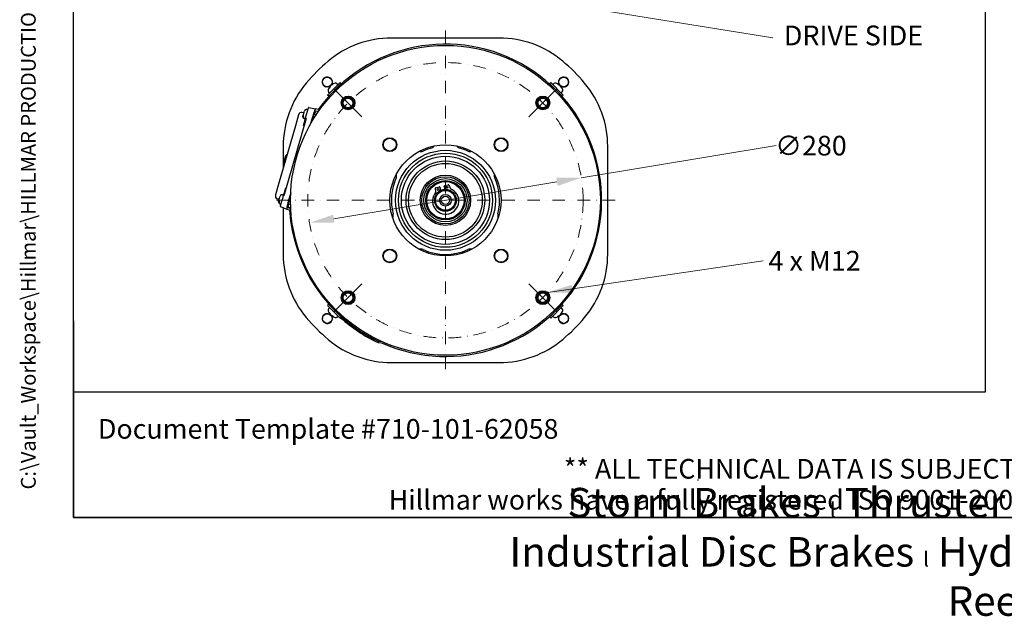
# Model space of a CAD drawing. Units: millimetres. Extents: x 155 to 2090, y 19 to 2724.
# Drawn here: x 155 to 1156, y 19 to 626 of the extents above; entities that cross this region are included whole.
import ezdxf
from ezdxf.enums import TextEntityAlignment as Align

# ---------------------------------------------------------------- set-up
doc = ezdxf.new("R2010")
doc.units = ezdxf.units.MM
doc.header["$LTSCALE"] = 10
doc.linetypes.add('DASHDOT2', pattern=[12.7, 6.35, -3.175, 0, -3.175])
for name, color, linetype, lineweight in [('Center Mark(Hillmar_metric)', 7, 'Continuous', 18), ('Centerline(Hillmar_metric)', 7, 'Continuous', 18), ('Dimensions(Hillmar_metric)', 7, 'Continuous', 13), ('Sketch Geometry(Hillmar_metric)', 7, 'Continuous', 25), ('Symbols(Hillmar_metric)', 7, 'Continuous', 18), ('Visible Edges(Hillmar_metric)', 7, 'Continuous', 25)]:
    doc.layers.add(name, color=color, linetype=linetype, lineweight=lineweight)
doc.styles.add('Hillmar_metric_Dimensions', font='arial.ttf')
doc.styles.add('Hillmar_metric_parts_list', font='arial.ttf')
doc.styles.add('Hillmar_metric_title_block', font='arial.ttf')
doc.styles.add('Text Style48', font='arial.ttf')
doc.styles.add('Text Style95', font='arial.ttf')
doc.styles.add('Text Style96', font='arialbd.ttf')
doc.dimstyles.new('DEFAULT-ISO-Method 1b-Hillmar_metric', dxfattribs={"dimscale": 10, "dimtxt": 2, "dimasz": 2.5, "dimexe": 1, "dimexo": 1, "dimgap": 0.25, "dimtad": 1, "dimtih": 1, "dimtoh": 1, "dimrnd": 1e-08, "dimdsep": 46, "dimtxsty": 'Hillmar_metric_Dimensions', "dimcen": 0.09, "dimdle": 8, "dimclrd": 7, "dimclre": 7, "dimclrt": 7, "dimazin": 2, "dimtfac": 0.75, "dimtmove": 0, "dimatfit": 3, "dimfxl": 1, "dimtolj": 1, "dimlwd": 9, "dimlwe": 9, "dimarcsym": 0})
doc.dimstyles.new('DEFAULT-ISO-Method 1b-Hillmar_metric$7', dxfattribs={"dimscale": 10, "dimtxt": 2, "dimasz": 2.5, "dimexe": 1, "dimexo": 1, "dimgap": 0.25, "dimtad": 1, "dimtih": 1, "dimtoh": 1, "dimrnd": 1e-08, "dimdsep": 46, "dimtxsty": 'Hillmar_metric_Dimensions', "dimcen": 0.09, "dimdle": 8, "dimclrd": 7, "dimclre": 7, "dimclrt": 7, "dimazin": 2, "dimtfac": 0.75, "dimtmove": 0, "dimatfit": 3, "dimfxl": 1, "dimtolj": 1, "dimlwd": 15, "dimlwe": 9, "dimarcsym": 0})

# ---------------------------------------------------------------- blocks, each defined once
blk = doc.blocks.new('Borders Default Border')
at = {"layer": 'Sketch Geometry(Hillmar_metric)', "flags": 128}
blk.add_lwpolyline([(21, 12), (21, 272.4), (209, 272.4), (209, 12), (21, 12)], dxfattribs=at)
blk = doc.blocks.new('Title Blocks Hillmar_Metric')
at = {"layer": 'Sketch Geometry(Hillmar_metric)'}
for p, q in [((25.42, 31.27), (25.42, 11.27)), ((88.92, 15.12), (88.92, 15.04)), ((25.42, 11.27), (213.42, 11.27))]:
    blk.add_line(p, q, dxfattribs=at)
at = {"layer": 'Symbols(Hillmar_metric)', "color": 7, "style": 'Hillmar_metric_parts_list'}
for s, insert, char_height, attachment_point in [('\\fArial|b0|i0;\\H2.0000;Document Template #710-101-62058', (27.92, 20.27), 2, 4), ('\\fArial Narrow|b1|i0;\\H3.0000;Storm Brakes\\fArial Narrow|b0|i0;\\H3.0000; \\fWingdings|b0|i0;\\H1.5000;l\\fArial Narrow|b0|i0;\\H3.0000; \\fArial Narrow|b1|i0;\\H3.0000;Thruster Disc Brakes\\fArial Narrow|b0|i0;\\H3.0000; \\fWingdings|b0|i0;\\H1.5000;l\\fArial Narrow|b0|i0;\\H3.0000; \\fArial Narrow|b1|i0;\\H3.0000;Thruster\\fArial Narrow|b0|i0;\\H3.0000; \\fWingdings|b0|i0;\\H1.5000;l\\fArial Narrow|b0|i0;\\H3.0000; \\fArial Narrow|b1|i0;\\H3.0000;Industrial Disc Brakes\\fArial Narrow|b0|i0;\\H3.0000; \\fWingdings|b0|i0;\\H1.5000;l\\fArial Narrow|b0|i0;\\H3.0000; \\fArial Narrow|b1|i0;\\H3.0000;Hydraulic Power Units\\fArial Narrow|b0|i0;\\H3.0000; \\fWingdings|b0|i0;\\H1.5000;l\\fArial Narrow|b0|i0;\\H3.0000; \\fArial Narrow|b1|i0;\\H3.0000;Cable Reels', (119.42, 7.77), 1.5, 5)]:
    blk.add_mtext(s, dxfattribs=dict(at, insert=insert, char_height=char_height, attachment_point=attachment_point))
at = {"layer": 'Symbols(Hillmar_metric)', "color": 7, "insert": (119.42, 14.64), "char_height": 2, "attachment_point": 5, "line_spacing_factor": 0.944221, "style": 'Hillmar_metric_parts_list'}
blk.add_mtext('\\fArial|b0|i0;\\H2.0000;** ALL TECHNICAL DATA IS SUBJECT TO CHANGE WITHOUT NOTICE **\\PHillmar works have a fully registered ISO 9001-2008 quality assurance programme (QCB #01-1525)', dxfattribs=at)
at = {"layer": 'Symbols(Hillmar_metric)', "color": 7}
for tag, p, height, rotation, style in [('<Line1>_001', (109.81, 267.86), 2.5, 0.2344, 'Text Style96'), ('<Line2>_001', (104.16, 263.46), 2.5, 0.2344, 'Text Style96'), ('<Line3>_001', (100.84, 259.07), 2.5, 0.2344, 'Text Style96'), ('<Line4>_001', (114.7, 254.76), 2.5, 0.2344, 'Text Style96'), ('<Line5>_001', (117.67, 250.39), 2.5, 0.2344, 'Text Style96'), ('<Form_Number>_001', (169.79, 249.94), 2.5, 0.2344, 'Text Style48'), ('<Page>_001', (153.84, 242.55), 2.2, 0.2344, 'Text Style95'), ('FILENAME_AND_PATH_001', (21.59, 14.11), 1.5, 90, 'Hillmar_metric_title_block')]:
    blk.add_attdef(tag, p, '', height=height, rotation=rotation, dxfattribs=dict(at, style=style))
at = {"layer": 'Symbols(Hillmar_metric)', "color": 7, "style": 'Text Style48'}
for tag, p in [('<Sheet_Number>', (169.92, 266.17)), ('<Job_Number>', (169.92, 258.67)), ('<Document_Package_Number.>', (169.92, 243.67))]:
    blk.add_attdef(tag, text='', height=2.5, rotation=0.2344, dxfattribs=at).set_placement(p, align=Align.MIDDLE_LEFT)
at = {"layer": 'Symbols(Hillmar_metric)', "color": 7}
for tag, height, style, p in [('<Date>', 2.2, 'Text Style95', (138.42, 243.67)), ('<Document_Package_Number_Rev..>', 2.5, 'Text Style48', (208.42, 243.67))]:
    blk.add_attdef(tag, text='', height=height, rotation=0.2344, dxfattribs=dict(at, style=style)).set_placement(p, align=Align.MIDDLE_CENTER)
blk = doc.blocks.new('*D30')
at = {"layer": 'Defpoints', "color": 0, "linetype": 'Continuous', "transparency": 16777216}
for p in [(726.4, 465.3), (450.2, 419.6)]:
    blk.add_point(p, dxfattribs=at)
at = {"layer": 'Dimensions(Hillmar_metric)', "color": 7, "linetype": 'Continuous', "lineweight": 9, "transparency": 16777216}
for p, q in [((726.4, 465.3), (924.5, 498)), ((474.8, 423.7), (701.7, 461.2))]:
    blk.add_line(p, q, dxfattribs=at)
at = {"layer": 'Dimensions(Hillmar_metric)', "color": 7, "linetype": 'Continuous', "transparency": 16777216}
for points in [[(701.1, 465.3), (702.4, 457.1), (726.4, 465.3)], [(474.1, 427.8), (475.5, 419.6), (450.2, 419.6)]]:
    blk.add_solid(points, dxfattribs=at)
at = {"layer": 'Dimensions(Hillmar_metric)', "color": 7, "linetype": 'Continuous', "lineweight": 13, "transparency": 16777216, "insert": (959.9, 498), "char_height": 20, "attachment_point": 5, "style": 'Hillmar_metric_Dimensions'}
blk.add_mtext('\\A1;∅280', dxfattribs=at)

msp = doc.modelspace()

# ---------------------------------------------------------------- linework, layer by layer
at = {"layer": 'Center Mark(Hillmar_metric)'}
for p, q in [((503.375, 527.3335), (475.1947, 555.5137)), ((701.3649, 555.5137), (673.1846, 527.3335)), ((475.1947, 329.3436), (503.375, 357.5238)), ((701.3649, 329.3436), (673.1846, 357.5238))]:
    msp.add_line(p, q, dxfattribs=at)
at = {"layer": 'Centerline(Hillmar_metric)', "linetype": 'DASHDOT2', "ltscale": 0.2}
for p, q in [((588.2798, 614.9287), (588.2798, 269.9287)), ((760.7798, 442.4287), (415.7798, 442.4287))]:
    msp.add_line(p, q, dxfattribs=at)
msp.add_circle((588.2798, 442.4287), 140, dxfattribs=at)
at = {"layer": 'Sketch Geometry(Hillmar_metric)'}
for p, q in [((209.9947, 247.4386), (209.9947, 1607.3786)), ((1137.1476, 1607.3786), (1137.1476, 247.4386)), ((1137.1476, 247.4386), (209.9947, 247.4386))]:
    msp.add_line(p, q, dxfattribs=at)
at = {"layer": 'Visible Edges(Hillmar_metric)'}
for p, q in [((556.6728, 607.4287), (533.5075, 607.4287)), ((643.052, 607.4287), (619.8867, 607.4287)), ((468.5171, 549.4634), (481.245, 562.1913)), ((469.6485, 548.332), (482.3764, 561.06)), ((474.103, 560.6804), (473.1477, 559.7252)), ((477.931, 561.1823), (479.1237, 560.07)), ((482.3764, 561.06), (481.245, 562.1913)), ((694.1832, 561.06), (695.3145, 562.1913)), ((694.1832, 561.06), (706.9111, 548.332)), ((695.3145, 562.1913), (708.0425, 549.4634)), ((698.6286, 561.1823), (697.4359, 560.07)), ((703.2, 559.937), (702.3417, 560.7952)), ((469.5262, 552.7775), (470.6384, 551.5847)), ((470.7715, 557.3489), (469.9132, 556.4906)), ((470.9387, 558.315), (471.0887, 558.1891)), ((471.2586, 558.6137), (471.3016, 558.5776)), ((472.0948, 559.4498), (472.1309, 559.4068)), ((472.1418, 559.5002), (472.1901, 559.4426)), ((472.3934, 559.7698), (472.5723, 559.5566)), ((474.0159, 552.6995), (474.0259, 552.6737)), ((478.009, 556.6925), (478.0348, 556.6825)), ((698.5506, 556.6925), (698.5248, 556.6825)), ((702.5437, 552.6995), (702.5337, 552.6737)), ((704.1661, 559.7698), (704.0403, 559.6197)), ((704.4648, 559.4498), (704.4287, 559.4068)), ((705.301, 558.6137), (705.2579, 558.5776)), ((705.3513, 558.5666), (705.2937, 558.5183)), ((705.6209, 558.315), (705.4077, 558.1362)), ((706.5315, 556.6054), (705.5763, 557.5607)), ((707.0334, 552.7775), (705.9211, 551.5847)), ((469.6485, 548.332), (468.5171, 549.4634)), ((706.9111, 548.332), (708.0425, 549.4634)), ((444.3944, 531.3359), (442.419, 531.7188)), ((443.602, 528.5723), (444.9311, 533.2075)), ((446.095, 526.3827), (448.9679, 536.4018)), ((447.4049, 534.5788), (448.3662, 534.3031)), ((449.5438, 536.7548), (456.2019, 535.4629)), ((455.2508, 529.9883), (455.7811, 531.371)), ((460.3348, 534.2781), (456.2071, 535.4617)), ((456.7977, 533.4039), (459.1355, 533.1006)), ((456.8546, 533.4184), (459.4815, 533.0777)), ((446.5284, 525.6262), (423.9798, 446.9899)), ((438.8843, 529.3215), (435.7179, 518.2789)), ((438.9643, 529.6005), (438.8843, 529.3215)), ((443.4151, 527.9206), (443.4254, 527.9565)), ((443.4254, 527.9565), (443.602, 528.5723)), ((446.095, 526.3827), (443.7606, 518.2416)), ((444.1115, 525.9956), (444.288, 526.6113)), ((444.7863, 525.4468), (445.7476, 525.1712)), ((453.3228, 527.9404), (450.8788, 519.4172)), ((451.856, 521.1357), (452.6838, 523.2944)), ((453.0732, 524.6531), (453.2619, 525.6207)), ((453.2132, 525.3711), (454.2118, 525.0848)), ((453.9556, 525.1582), (453.4462, 523.8299)), ((454.5941, 530.1766), (457.0232, 529.4801)), ((455.2547, 529.9984), (457.2, 529.7461)), ((435.7179, 518.2789), (418.7055, 458.9495)), ((423.2798, 497.2009), (423.2798, 474.9019)), ((753.2798, 474.0356), (753.2798, 497.2009)), ((424.0084, 481.0272), (424.9201, 480.6225)), ((424.0428, 482.3987), (424.4178, 483.1745)), ((426.5869, 488.5519), (427.1536, 488.4117)), ((418.7055, 458.9495), (415.5391, 447.9069)), ((425.5458, 454.7192), (423.2114, 446.5781)), ((578.4107, 450.6136), (578.1411, 454.7402)), ((578.4887, 455.2141), (582.1131, 456.1003)), ((582.6658, 455.7647), (583.4764, 452.4494)), ((587.9176, 453.5353), (587.107, 456.8506)), ((587.4425, 457.4033), (591.0669, 458.2895)), ((591.594, 458.0294), (593.2588, 454.2439)), ((415.5391, 447.9069), (415.4591, 447.6278)), ((419.1444, 443.2787), (417.2662, 444.0008)), ((418.6077, 441.407), (418.706, 441.7497)), ((418.706, 441.7497), (419, 442.775)), ((419, 442.775), (420.1237, 446.694)), ((419.496, 440.1513), (419.79, 441.1766)), ((422.5975, 448.0652), (423.5588, 447.7896)), ((430.9595, 449.9501), (428.5155, 441.4269)), ((429.693, 443.4264), (430.0458, 444.3469)), ((429.784, 443.6639), (430.7826, 443.3775)), ((430.4356, 445.7056), (430.8775, 447.9749)), ((430.7984, 444.8474), (430.5264, 443.451)), ((419.979, 438.9332), (420.9402, 438.6576)), ((420.6398, 435.9544), (426.9708, 433.5217)), ((426.9758, 433.52), (431.1035, 432.3364)), ((428.4085, 438.8568), (430.8376, 438.1602)), ((430.805, 434.3052), (428.5208, 435.3549)), ((431.016, 433.8067), (428.6077, 434.9097)), ((428.7822, 437.2149), (429.0653, 438.6685)), ((423.2798, 410.8217), (423.2798, 387.6564)), ((753.2798, 387.6564), (753.2798, 410.8217)), ((469.6485, 336.5253), (468.5171, 335.3939)), ((481.245, 322.666), (468.5171, 335.3939)), ((469.5262, 332.0799), (470.6384, 333.2726)), ((482.3564, 323.8174), (469.6485, 336.5253)), ((474.0159, 332.1579), (474.0259, 332.1836)), ((706.9111, 336.5253), (694.1832, 323.7974)), ((708.0425, 335.3939), (695.3145, 322.666)), ((702.5437, 332.1579), (702.5337, 332.1836)), ((707.0334, 332.0799), (705.9211, 333.2726)), ((706.9111, 336.5253), (708.0425, 335.3939)), ((470.028, 328.2519), (470.9833, 327.2966)), ((470.9387, 326.5423), (471.1518, 326.7212)), ((471.2082, 326.2907), (471.2658, 326.339)), ((471.2586, 326.2437), (471.3016, 326.2798)), ((472.0948, 325.4075), (472.1309, 325.4505)), ((472.3934, 325.0876), (472.5193, 325.2376)), ((473.3596, 324.9203), (474.2178, 324.0621)), ((477.931, 323.6751), (479.1237, 324.7873)), ((478.009, 328.1648), (478.0348, 328.1748)), ((482.0224, 323.4434), (481.245, 322.666)), ((482.4918, 323.969), (481.6459, 323.0217)), ((694.1832, 323.7974), (695.3145, 322.666)), ((698.6286, 323.6751), (697.4359, 324.7873)), ((698.5506, 328.1648), (698.5248, 328.1748)), ((702.4566, 324.1769), (703.4118, 325.1322)), ((704.1661, 325.0876), (703.9873, 325.3007)), ((704.4178, 325.3571), (704.3694, 325.4147)), ((704.4648, 325.4075), (704.4287, 325.4505)), ((705.301, 326.2437), (705.2579, 326.2798)), ((705.6209, 326.5423), (705.4709, 326.6682)), ((705.7881, 327.5084), (706.6464, 328.3667)), ((519.8279, 297.7112), (523.4336, 297.505)), ((523.9523, 298.6642), (520.3474, 298.8704)), ((520.4127, 298.8948), (520.9556, 300.0429)), ((533.5075, 277.4287), (556.6728, 277.4287)), ((619.8867, 277.4287), (643.052, 277.4287))]:
    msp.add_line(p, q, dxfattribs=at)
for centre, radius in [((588.2798, 442.4287), 157.5), ((468.0716, 562.6368), 4.9265), ((708.4879, 562.6368), 4.9265), ((489.2848, 541.4236), 7), ((489.2848, 541.4236), 6.75), ((489.2848, 541.4236), 6), ((489.2848, 541.4236), 4.9265), ((687.2747, 541.4236), 7), ((687.2747, 541.4236), 6.75), ((687.2747, 541.4236), 6), ((687.2747, 541.4236), 4.9265), ((531.7112, 498.9972), 7), ((531.7112, 498.9972), 6.5), ((644.8483, 498.9972), 7), ((644.8483, 498.9972), 6.5), ((588.2798, 442.4287), 56.5), ((588.2798, 442.4287), 50.8), ((588.2798, 442.4287), 47.8), ((588.2798, 442.4287), 44.8), ((588.2798, 442.4287), 40), ((588.2798, 442.4287), 37.5), ((588.2798, 442.4287), 25.6), ((588.2798, 442.4287), 24), ((588.2798, 442.4287), 22), ((588.2798, 442.4287), 20), ((588.2798, 442.4287), 19), ((588.2798, 442.4287), 11.1125), ((588.2798, 442.4287), 10.1125), ((580.8796, 453.4453), 0.9906), ((589.7619, 455.617), 0.9906), ((588.2798, 442.4287), 5.9201), ((588.2798, 442.4287), 4.188), ((531.7112, 385.8601), 7), ((531.7112, 385.8601), 6.5), ((644.8483, 385.8601), 7), ((644.8483, 385.8601), 6.5), ((489.2848, 343.4337), 7), ((687.2747, 343.4337), 7), ((489.2848, 343.4337), 6.75), ((489.2848, 343.4337), 6), ((489.2848, 343.4337), 4.9265), ((687.2747, 343.4337), 6.75), ((687.2747, 343.4337), 6), ((687.2747, 343.4337), 4.9265), ((468.0716, 322.2205), 4.9265), ((708.4879, 322.2205), 4.9265)]:
    msp.add_circle(centre, radius, dxfattribs=at)
for centre, radius, start, end in [((588.2798, 442.4287), 158.77, 245.8938343, 144.4898864), ((533.5075, 507.4287), 100, 90, 130.1191669), ((643.052, 507.4287), 100, 49.8808331, 90), ((588.2798, 442.4287), 185, 130.1191669, 139.8808331), ((588.2798, 442.4287), 185, 40.1191669, 49.8808331), ((523.2798, 497.2009), 100, 139.8808331, 180), ((468.0716, 562.6368), 5.053, 20.8995283, 249.1004717), ((478.6994, 552.009), 10, 105.4595571, 129.0569566), ((476.567, 559.7195), 2, 47, 105.4595571), ((699.9926, 559.7195), 2, 74.5404429, 133), ((697.8601, 552.009), 10, 50.9430434, 74.5404429), ((708.4879, 562.6368), 5.053, 290.8995283, 159.1004717), ((653.2798, 497.2009), 100, 0, 40.1191669), ((470.9889, 554.1415), 2, 164.5404429, 223), ((478.6994, 552.009), 10, 140.9430434, 164.5404429), ((697.8601, 552.009), 10, 15.4595571, 39.0569566), ((705.5707, 554.1415), 2, 317, 15.4595571), ((441.8481, 528.7736), 3, 79.0307103, 164), ((446.8536, 532.6563), 2, 74, 164), ((449.4486, 536.264), 0.5, 79.0191481, 164), ((445.3376, 527.3693), 2, 164, 254), ((563.1238, 498), 6, 254.8454781, 294.3552224), ((588.2798, 442.4287), 55, 105.6447776, 114.3552224), ((571.8298, 501.1687), 6, 285.6447776, 325.1545219), ((604.7298, 501.1687), 6, 214.8454781, 254.3552224), ((588.2798, 442.4287), 55, 65.6447776, 74.3552224), ((613.4357, 498), 6, 245.6447776, 285.1545219), ((588.2798, 442.4287), 55, 155.6447776, 194.3552224), ((532.7084, 467.5846), 6, 335.6447776, 15.1545219), ((643.8512, 467.5846), 6, 164.8454781, 204.3552224), ((588.2798, 442.4287), 55, 345.6447776, 24.3552224), ((588.4758, 441.6268), 13.3604, 139.5916703, 67.8867083), ((578.5973, 454.77), 0.4572, 103.7391893, 183.7391893), ((577.9545, 450.5838), 0.4572, 319.5916703, 3.7391893), ((582.2217, 455.6561), 0.4572, 13.7391893, 103.7391893), ((587.5511, 456.9592), 0.4572, 103.7391893, 193.7391893), ((591.1755, 457.8453), 0.4572, 23.7391893, 103.7391893), ((593.6773, 454.428), 0.4572, 203.7391893, 247.8867083), ((418.3428, 446.8009), 3, 164, 248.9692897), ((420.5303, 440.8558), 2, 164, 254), ((422.0463, 446.1427), 2, 74, 164), ((420.8191, 436.4211), 0.5, 164, 248.9808519), ((588.2798, 442.4287), 158.77, 183.5101136, 244.6938343), ((529.1844, 427.3048), 6, 334.8454781, 14.3552224), ((647.3752, 427.3048), 6, 165.6447776, 205.1545219), ((563.1238, 386.8573), 6, 65.6447776, 105.1545219), ((588.2798, 442.4287), 55, 245.6447776, 294.3552224), ((613.4357, 386.8573), 6, 74.8454781, 114.3552224), ((523.2798, 387.6564), 100, 180, 220.1191669), ((653.2798, 387.6564), 100, 319.8808331, 0), ((470.9889, 330.7159), 2, 137, 195.4595571), ((705.5707, 330.7159), 2, 344.5404429, 43), ((588.2798, 442.4287), 185, 220.1191669, 229.8808331), ((468.0716, 322.2205), 5.053, 110.8995283, 339.1004717), ((478.6994, 332.8483), 10, 195.4595571, 219.0569566), ((478.6994, 332.8483), 10, 230.9430434, 254.5404429), ((476.567, 325.1378), 2, 254.5404429, 313), ((588.2798, 442.4287), 160.09, 228.2342085, 244.6856793), ((588.2798, 442.4287), 158.82, 228.2342085, 244.6762725), ((699.9926, 325.1378), 2, 227, 285.4595571), ((697.8601, 332.8483), 10, 285.4595571, 309.0569566), ((708.4879, 322.2205), 5.053, 200.8995283, 69.1004717), ((697.8601, 332.8483), 10, 320.9430434, 344.5404429), ((588.2798, 442.4287), 185, 310.1191669, 319.8808331), ((533.5075, 377.4287), 100, 229.8808331, 270), ((643.052, 377.4287), 100, 270, 310.1191669)]:
    msp.add_arc(centre, radius, start, end, dxfattribs=at)
for centre, major_axis, ratio, start_param, end_param in [((478.495, 551.8547), (-6.0194, 7.975), 0.776790153, 6.032724295, 6.279615885), ((698.0416, 551.8777), (5.8581, 8.0942), 0.834666703, 6.261899861, 6.508791451), ((478.8308, 552.1905), (-8.0942, 5.8581), 0.834666703, 6.261899861, 6.508791451), ((478.451, 551.8107), (-6.2334, 7.8089), 0.623699395, 0.181559804, 0.428451394), ((478.6192, 551.9789), (-3.5091, 9.3553), 0.977560011, 0.52976039, 0.532059463), ((478.9587, 552.3184), (-7.6584, 6.4175), 0.122321951, 0.100911752, 0.150050934), ((478.9144, 552.2741), (-7.7608, 6.2933), 0.543815568, 5.867874796, 6.114766386), ((478.8978, 552.2575), (-7.8089, 6.2334), 0.623699395, 5.994415783, 6.101625503), ((478.3932, 551.7529), (-6.4099, 7.6647), 0.19178191, 6.115942404, 6.18858751), ((697.6618, 552.2575), (7.8089, 6.2334), 0.623699395, 0.181559804, 0.428451394), ((697.83, 552.0892), (9.3553, 3.5091), 0.977560011, 0.52976039, 0.532059463), ((698.1695, 551.7497), (6.4175, 7.6584), 0.122321951, 0.100911752, 0.150050934), ((698.1252, 551.794), (6.2933, 7.7608), 0.543815568, 5.867874796, 6.114766386), ((698.1086, 551.8107), (6.2334, 7.8089), 0.623699395, 5.994415783, 6.101625503), ((697.604, 552.3152), (7.6647, 6.4099), 0.19178191, 6.115942404, 6.18858751), ((697.7058, 552.2134), (7.975, 6.0194), 0.776790153, 6.032724295, 6.279615885), ((454.0714, 527.7258), (-0.8788, -3.0649), 0.087491227, 2.472020666, 5.49428527), ((453.9952, 527.7476), (2.212, 7.7141), 0.087155743, 0, 1.570796327), ((445.5651, 525.8948), (0.9617, -0.274), 0.50387476, 6.279883916, 6.28318531), ((452.8195, 523.9931), (-0.2756, -0.9629), 0.087386092, 0.784092577, 2.35064667), ((426.3532, 484.4278), (-1.321, -3.855), 0.087043778, 5.189438907, 5.484990314), ((429.1878, 441.2341), (-2.212, -7.7141), 0.087155743, 4.71238898, 6.283185307), ((429.264, 441.2122), (-0.8788, -3.0649), 0.087491227, 3.930492691, 6.952757295), ((430.1804, 445.041), (-0.2765, -0.9627), 0.087386092, 0.790945984, 2.357500077), ((478.8538, 332.6439), (-7.975, -6.0194), 0.776790153, 6.032724295, 6.279615885), ((478.4343, 333.0633), (-6.2933, -7.7608), 0.543815568, 5.867874796, 6.114766386), ((478.451, 333.0467), (-6.2334, -7.8089), 0.623699395, 5.994415783, 6.101625503), ((478.9555, 332.5421), (-7.6647, -6.4099), 0.19178191, 6.115942404, 6.18858751), ((478.8978, 332.5999), (-7.8089, -6.2334), 0.623699395, 0.181559804, 0.428451394), ((478.39, 333.1076), (-6.4175, -7.6584), 0.122321951, 0.100911752, 0.150050934), ((478.7295, 332.7681), (-9.3553, -3.5091), 0.977560011, 0.52976039, 0.532059463), ((478.518, 332.9797), (-5.8581, -8.0942), 0.834666703, 6.261899861, 6.508791451), ((698.0646, 333.0026), (6.0194, -7.975), 0.776790153, 6.032724295, 6.279615885), ((697.6451, 332.5832), (7.7608, -6.2933), 0.543815568, 5.867874796, 6.114766386), ((697.6618, 332.5999), (7.8089, -6.2334), 0.623699395, 5.994415783, 6.101625503), ((698.1663, 333.1044), (6.4099, -7.6647), 0.19178191, 6.115942404, 6.18858751), ((698.1086, 333.0467), (6.2334, -7.8089), 0.623699395, 0.181559804, 0.428451394), ((697.6008, 332.5389), (7.6584, -6.4175), 0.122321951, 0.100911752, 0.150050934), ((697.9403, 332.8784), (3.5091, -9.3553), 0.977560011, 0.52976039, 0.532059463), ((697.7288, 332.6669), (8.0942, -5.8581), 0.834666703, 6.261899861, 6.508791451)]:
    msp.add_ellipse(centre, major_axis=major_axis, ratio=ratio, start_param=start_param, end_param=end_param, dxfattribs=at)
for points, knots in [([(619.8867, 607.4287), (616.9496, 607.4287), (613.4254, 607.4287), (607.0187, 607.4287), (603.2018, 607.4287), (595.5677, 607.4287), (591.7503, 607.4287), (584.8092, 607.4287), (580.9919, 607.4287), (573.3577, 607.4287), (569.5409, 607.4287), (563.1342, 607.4287), (559.6099, 607.4287), (556.6728, 607.4287)], [11.378081056, 11.378081056, 11.378081056, 11.378081056, 12.259213118, 12.259213118, 13.300383101, 13.300383101, 14.341553084, 14.341553084, 15.382723067, 15.382723067, 16.423893051, 16.423893051, 17.305025113, 17.305025113, 17.305025113, 17.305025113]), ([(472.7922, 564.4394), (472.9419, 564.0473), (473.0423, 563.638), (473.1628, 562.6016), (473.1196, 561.9756), (472.8015, 560.7432), (472.5179, 560.1482), (471.7437, 559.1067), (471.2674, 558.6706), (470.1716, 557.9957), (469.5636, 557.7666), (468.2756, 557.5443), (467.603, 557.5614), (466.7189, 557.7624), (466.4909, 557.8316), (466.2691, 557.9163)], [-2.206536151, -2.206536151, -2.206536151, -2.206536151, -2.080311529, -2.080311529, -1.893249053, -1.893249053, -1.697149349, -1.697149349, -1.505007199, -1.505007199, -1.31158165, -1.31158165, -1.111344535, -1.111344535, -1.039822552, -1.039822552, -1.039822552, -1.039822552]), ([(710.2905, 557.9163), (709.8985, 557.7666), (709.4891, 557.6662), (708.4527, 557.5457), (707.8268, 557.5889), (706.5944, 557.907), (705.9993, 558.1906), (704.9579, 558.9648), (704.5217, 559.441), (703.8469, 560.5368), (703.6177, 561.1448), (703.3955, 562.4328), (703.4126, 563.1054), (703.6135, 563.9895), (703.6827, 564.2175), (703.7674, 564.4394)], [-2.206536151, -2.206536151, -2.206536151, -2.206536151, -2.080311529, -2.080311529, -1.893249053, -1.893249053, -1.697149349, -1.697149349, -1.505007199, -1.505007199, -1.31158165, -1.31158165, -1.111344535, -1.111344535, -1.039822552, -1.039822552, -1.039822552, -1.039822552]), ([(470.9386, 558.315), (470.9384, 558.3151), (470.9356, 558.3116), (470.9218, 558.2943), (470.9082, 558.2768), (470.8783, 558.2379), (470.8614, 558.216), (470.8424, 558.1911)], [0.02979986562, 0.02979986562, 0.02979986562, 0.02979986562, 0.03912704065, 0.03912704065, 0.05212802453, 0.05212802453, 0.06274167143, 0.06274167143, 0.06274167143, 0.06274167143]), ([(471.1497, 558.5258), (471.1331, 558.5099), (471.1128, 558.4891), (471.0643, 558.4368), (471.0354, 558.404), (470.9899, 558.3503), (470.9708, 558.3273), (470.9519, 558.3039)], [0.0279020299, 0.0279020299, 0.0279020299, 0.0279020299, 0.03912704065, 0.03912704065, 0.05212802453, 0.05212802453, 0.06068001155, 0.06068001155, 0.06068001155, 0.06068001155]), ([(470.9698, 558.3184), (470.9964, 558.3519), (471.0265, 558.3883), (471.0857, 558.4568), (471.1147, 558.489), (471.1643, 558.5412), (471.1882, 558.5648), (471.2264, 558.5989), (471.2408, 558.6094), (471.2563, 558.616), (471.2603, 558.6148), (471.2602, 558.6089)], [0, 0, 0, 0, 0.01305291947, 0.01305291947, 0.02610583893, 0.02610583893, 0.03911693088, 0.03911693088, 0.05212802284, 0.05212802284, 0.06274166974, 0.06274166974, 0.06274166974, 0.06274166974]), ([(471.4406, 558.7892), (471.4566, 558.812), (471.4788, 558.8406), (471.5315, 558.9026), (471.5619, 558.9361), (471.6216, 558.9985), (471.6549, 559.0316), (471.7195, 559.092), (471.7509, 559.1195), (471.7989, 559.1585), (471.8196, 559.1741), (471.8371, 559.1858)], [0, 0, 0, 0, 0.01305291947, 0.01305291947, 0.02610583893, 0.02610583893, 0.03911693088, 0.03911693088, 0.05212802284, 0.05212802284, 0.06274166974, 0.06274166974, 0.06274166974, 0.06274166974]), ([(471.9192, 559.2678), (471.8964, 559.2519), (471.8679, 559.2296), (471.8058, 559.177), (471.7723, 559.1466), (471.7166, 559.0932), (471.6909, 559.0676), (471.6664, 559.0421)], [0, 0, 0, 0, 0.01305291947, 0.01305291947, 0.02610583893, 0.02610583893, 0.03633270118, 0.03633270118, 0.03633270118, 0.03633270118]), ([(472.1827, 559.5587), (472.1608, 559.5376), (472.1413, 559.5176), (472.1095, 559.482), (472.0991, 559.4677), (472.0936, 559.4548), (472.0933, 559.4516), (472.0948, 559.4499)], [0.0279016462, 0.0279016462, 0.0279016462, 0.0279016462, 0.03911693088, 0.03911693088, 0.05212802284, 0.05212802284, 0.05867865433, 0.05867865433, 0.05867865433, 0.05867865433]), ([(472.1509, 559.4995), (472.1418, 559.4973), (472.1386, 559.5004), (472.1472, 559.5184), (472.1589, 559.5332), (472.192, 559.5689), (472.2155, 559.5921), (472.2717, 559.6442), (472.3044, 559.673), (472.3581, 559.7186), (472.3811, 559.7376), (472.4045, 559.7565)], [0, 0, 0, 0, 0.01306302839, 0.01306302839, 0.02612605677, 0.02612605677, 0.03912704065, 0.03912704065, 0.05212802453, 0.05212802453, 0.06068001155, 0.06068001155, 0.06068001155, 0.06068001155]), ([(472.4977, 559.8463), (472.4706, 559.8261), (472.446, 559.8078), (472.4102, 559.7814), (472.3991, 559.7734), (472.3921, 559.7687), (472.3931, 559.7698), (472.3986, 559.7742)], [0, 0, 0, 0, 0.01306302839, 0.01306302839, 0.02612605677, 0.02612605677, 0.03633344576, 0.03633344576, 0.03633344576, 0.03633344576]), ([(704.1661, 559.7698), (704.1662, 559.77), (704.1628, 559.7729), (704.1454, 559.7866), (704.1279, 559.8002), (704.089, 559.8302), (704.0671, 559.847), (704.0422, 559.866)], [0.02979986562, 0.02979986562, 0.02979986562, 0.02979986562, 0.03912704065, 0.03912704065, 0.05212802453, 0.05212802453, 0.06274167143, 0.06274167143, 0.06274167143, 0.06274167143]), ([(704.3769, 559.5587), (704.3611, 559.5753), (704.3403, 559.5957), (704.2879, 559.6442), (704.2551, 559.673), (704.2014, 559.7186), (704.1784, 559.7376), (704.155, 559.7565)], [0.0279020299, 0.0279020299, 0.0279020299, 0.0279020299, 0.03912704065, 0.03912704065, 0.05212802453, 0.05212802453, 0.06068001155, 0.06068001155, 0.06068001155, 0.06068001155]), ([(704.1695, 559.7387), (704.203, 559.712), (704.2394, 559.6819), (704.308, 559.6228), (704.3401, 559.5937), (704.3923, 559.5441), (704.416, 559.5203), (704.45, 559.482), (704.4605, 559.4677), (704.4671, 559.4521), (704.4659, 559.4482), (704.46, 559.4482)], [0, 0, 0, 0, 0.01305291947, 0.01305291947, 0.02610583893, 0.02610583893, 0.03911693088, 0.03911693088, 0.05212802284, 0.05212802284, 0.06274166974, 0.06274166974, 0.06274166974, 0.06274166974]), ([(704.6404, 559.2678), (704.6632, 559.2519), (704.6917, 559.2296), (704.7537, 559.177), (704.7872, 559.1466), (704.8496, 559.0868), (704.8827, 559.0535), (704.9432, 558.9889), (704.9706, 558.9576), (705.0096, 558.9096), (705.0252, 558.8889), (705.0369, 558.8713)], [0, 0, 0, 0, 0.01305291947, 0.01305291947, 0.02610583893, 0.02610583893, 0.03911693088, 0.03911693088, 0.05212802284, 0.05212802284, 0.06274166974, 0.06274166974, 0.06274166974, 0.06274166974]), ([(705.1189, 558.7892), (705.103, 558.812), (705.0808, 558.8406), (705.0281, 558.9026), (704.9977, 558.9361), (704.9444, 558.9918), (704.9188, 559.0175), (704.8932, 559.0421)], [0, 0, 0, 0, 0.01305291947, 0.01305291947, 0.02610583893, 0.02610583893, 0.03633270118, 0.03633270118, 0.03633270118, 0.03633270118]), ([(705.4098, 558.5258), (705.3888, 558.5476), (705.3688, 558.5672), (705.3332, 558.5989), (705.3188, 558.6094), (705.3059, 558.6148), (705.3028, 558.6151), (705.301, 558.6136)], [0.0279016462, 0.0279016462, 0.0279016462, 0.0279016462, 0.03911693088, 0.03911693088, 0.05212802284, 0.05212802284, 0.05867865433, 0.05867865433, 0.05867865433, 0.05867865433]), ([(705.3506, 558.5576), (705.3484, 558.5666), (705.3515, 558.5698), (705.3695, 558.5613), (705.3843, 558.5495), (705.42, 558.5164), (705.4432, 558.493), (705.4953, 558.4368), (705.5241, 558.404), (705.5697, 558.3503), (705.5887, 558.3273), (705.6076, 558.3039)], [0, 0, 0, 0, 0.01306302839, 0.01306302839, 0.02612605677, 0.02612605677, 0.03912704065, 0.03912704065, 0.05212802453, 0.05212802453, 0.06068001155, 0.06068001155, 0.06068001155, 0.06068001155]), ([(705.6975, 558.2107), (705.6772, 558.2378), (705.6589, 558.2625), (705.6325, 558.2982), (705.6245, 558.3093), (705.6199, 558.3163), (705.6209, 558.3153), (705.6253, 558.3099)], [0, 0, 0, 0, 0.01306302839, 0.01306302839, 0.02612605677, 0.02612605677, 0.03633344576, 0.03633344576, 0.03633344576, 0.03633344576]), ([(459.1355, 533.1006), (459.1721, 533.0959), (459.2084, 533.0884), (459.3073, 533.06), (459.3687, 533.0327), (459.4256, 532.9982)], [0, 0, 0, 0, 0.01320494122, 0.01320494122, 0.03689124316, 0.03689124316, 0.03689124316, 0.03689124316]), ([(444.1115, 525.9956), (443.9269, 526.1388), (443.7478, 526.3385), (443.5063, 526.7301), (443.4099, 526.9935), (443.342, 527.4542), (443.3614, 527.7333), (443.4254, 527.9565)], [0.7064757195, 0.7064757195, 0.7064757195, 0.7064757195, 0.7762969102, 0.7762969102, 0.8513293575, 0.8513293575, 0.9283757193, 0.9283757193, 0.9283757193, 0.9283757193]), ([(443.602, 528.5723), (443.538, 528.349), (443.5185, 528.0699), (443.5864, 527.6092), (443.6828, 527.3459), (443.9243, 526.9543), (444.1034, 526.7545), (444.288, 526.6113)], [0.328852802, 0.328852802, 0.328852802, 0.328852802, 0.4058991638, 0.4058991638, 0.4809316112, 0.4809316112, 0.5507528019, 0.5507528019, 0.5507528019, 0.5507528019]), ([(424.0379, 482.385), (424.0037, 482.2477), (423.9739, 482.1201), (423.9238, 481.8867), (423.9034, 481.781), (423.8725, 481.5927), (423.8619, 481.5103), (423.8514, 481.3659), (423.8502, 481.3054), (423.8648, 481.2122), (423.8718, 481.1801), (423.9096, 481.1041), (423.9463, 481.0547), (424.0084, 481.0272)], [4.8708422554, 4.8708422554, 4.8708422554, 4.8708422554, 5.0268168533, 5.0268168533, 5.1827914512, 5.1827914512, 5.3387660491, 5.3387660491, 5.494740647, 5.494740647, 5.5727279459, 5.5727279459, 5.6507152449, 5.6507152449, 5.6507152449, 5.6507152449]), ([(424.1631, 482.2327), (424.1447, 482.2401), (424.1261, 482.2499), (424.0924, 482.2718), (424.0734, 482.2886), (424.0495, 482.3185), (424.0403, 482.3371), (424.0343, 482.3678), (424.0364, 482.3853), (424.0428, 482.3987)], [0.00168655372, 0.00168655372, 0.00168655372, 0.00168655372, 0.00737672048, 0.00737672048, 0.01479704373, 0.01479704373, 0.02227337814, 0.02227337814, 0.02980155667, 0.02980155667, 0.02980155667, 0.02980155667]), ([(424.2965, 483.3284), (424.2933, 483.3171), (424.2928, 483.3044), (424.2981, 483.2776), (424.3072, 483.2591), (424.3312, 483.2291), (424.3501, 483.2123), (424.3838, 483.1904), (424.4024, 483.1807), (424.4209, 483.1732)], [0.09134240695, 0.09134240695, 0.09134240695, 0.09134240695, 0.09696799928, 0.09696799928, 0.10444433368, 0.10444433368, 0.11186465693, 0.11186465693, 0.1175548237, 0.1175548237, 0.1175548237, 0.1175548237]), ([(426.5869, 488.5519), (426.5456, 488.5621), (426.5047, 488.5593), (426.4304, 488.5406), (426.4014, 488.523), (426.3132, 488.4595), (426.276, 488.4088), (426.1276, 488.1945), (426.0081, 487.9657), (425.7517, 487.4098), (425.6246, 487.112), (425.3597, 486.4527), (425.2223, 486.0926), (424.9497, 485.3436), (424.8144, 484.955), (424.5593, 484.1871), (424.4394, 483.8081), (424.3208, 483.411), (424.3085, 483.3695), (424.2963, 483.3284)], [2.524411456, 2.524411456, 2.524411456, 2.524411456, 2.57333395, 2.57333395, 2.63881304, 2.63881304, 2.815679596, 2.815679596, 3.221542312, 3.221542312, 3.549878811, 3.549878811, 3.872771023, 3.872771023, 4.19440907, 4.19440907, 4.515914093, 4.515914093, 4.553725038, 4.553725038, 4.553725038, 4.553725038]), ([(753.2798, 410.8217), (753.2798, 413.7588), (753.2798, 417.283), (753.2798, 423.6898), (753.2798, 427.5066), (753.2798, 435.1408), (753.2798, 438.9581), (753.2798, 445.8992), (753.2798, 449.7166), (753.2798, 457.3507), (753.2798, 461.1675), (753.2798, 467.5743), (753.2798, 471.0985), (753.2798, 474.0356)], [11.378081056, 11.378081056, 11.378081056, 11.378081056, 12.259213118, 12.259213118, 13.300383101, 13.300383101, 14.341553084, 14.341553084, 15.382723067, 15.382723067, 16.423893051, 16.423893051, 17.305025113, 17.305025113, 17.305025113, 17.305025113]), ([(419.496, 440.1513), (419.3061, 440.276), (419.1183, 440.4452), (418.8578, 440.7706), (418.7475, 440.9855), (418.6536, 441.3555), (418.6562, 441.5761), (418.706, 441.7497)], [0.7064757195, 0.7064757195, 0.7064757195, 0.7064757195, 0.7762969102, 0.7762969102, 0.8513293575, 0.8513293575, 0.9283757193, 0.9283757193, 0.9283757193, 0.9283757193]), ([(419, 442.775), (418.9502, 442.6014), (418.9476, 442.3808), (419.0415, 442.0108), (419.1518, 441.7959), (419.4123, 441.4705), (419.6001, 441.3013), (419.79, 441.1766)], [0.328852802, 0.328852802, 0.328852802, 0.328852802, 0.4058991638, 0.4058991638, 0.4809316112, 0.4809316112, 0.5507528019, 0.5507528019, 0.5507528019, 0.5507528019]), ([(423.2114, 446.5781), (423.1148, 446.2412), (423.0133, 445.8872), (422.3685, 443.6386), (421.7393, 441.4441), (420.8318, 438.2793), (420.5199, 437.1917), (420.3586, 436.6292), (420.3387, 436.5599), (420.3387, 436.5599)], [-0.527438687, -0.527438687, -0.527438687, -0.527438687, -0.351986614, -0.351986614, 0.550871689, 0.550871689, 1.319933203, 1.319933203, 1.570796327, 1.570796327, 1.570796327, 1.570796327]), ([(423.2798, 434.94), (423.2798, 433.7419), (423.2798, 432.5328), (423.2798, 427.5066), (423.2798, 423.6898), (423.2798, 417.283), (423.2798, 413.7588), (423.2798, 410.8217)], [15.052926636, 15.052926636, 15.052926636, 15.052926636, 15.382723067, 15.382723067, 16.423893051, 16.423893051, 17.305025113, 17.305025113, 17.305025113, 17.305025113]), ([(466.2691, 326.9411), (466.6611, 327.0908), (467.0704, 327.1911), (468.1069, 327.3116), (468.7328, 327.2685), (469.9652, 326.9504), (470.5603, 326.6668), (471.6017, 325.8925), (472.0379, 325.4163), (472.7127, 324.3205), (472.9419, 323.7125), (473.1641, 322.4245), (473.147, 321.7519), (472.946, 320.8678), (472.8769, 320.6398), (472.7922, 320.4179)], [-2.206536151, -2.206536151, -2.206536151, -2.206536151, -2.080311529, -2.080311529, -1.893249053, -1.893249053, -1.697149349, -1.697149349, -1.505007199, -1.505007199, -1.31158165, -1.31158165, -1.111344535, -1.111344535, -1.039822552, -1.039822552, -1.039822552, -1.039822552]), ([(470.8621, 326.6466), (470.8823, 326.6195), (470.9007, 326.5949), (470.927, 326.5591), (470.9351, 326.548), (470.9397, 326.541), (470.9386, 326.542), (470.9342, 326.5474)], [0, 0, 0, 0, 0.01306302839, 0.01306302839, 0.02612605677, 0.02612605677, 0.03633344576, 0.03633344576, 0.03633344576, 0.03633344576]), ([(471.209, 326.2997), (471.2111, 326.2907), (471.208, 326.2875), (471.1901, 326.2961), (471.1752, 326.3078), (471.1395, 326.3409), (471.1163, 326.3643), (471.0643, 326.4205), (471.0354, 326.4533), (470.9899, 326.507), (470.9708, 326.53), (470.9519, 326.5534)], [0, 0, 0, 0, 0.01306302839, 0.01306302839, 0.02612605677, 0.02612605677, 0.03912704065, 0.03912704065, 0.05212802453, 0.05212802453, 0.06068001155, 0.06068001155, 0.06068001155, 0.06068001155]), ([(471.1497, 326.3315), (471.1708, 326.3097), (471.1908, 326.2901), (471.2264, 326.2584), (471.2408, 326.2479), (471.2537, 326.2425), (471.2568, 326.2422), (471.2586, 326.2437)], [0.0279016462, 0.0279016462, 0.0279016462, 0.0279016462, 0.03911693088, 0.03911693088, 0.05212802284, 0.05212802284, 0.05867865433, 0.05867865433, 0.05867865433, 0.05867865433]), ([(471.4406, 326.0681), (471.4566, 326.0453), (471.4788, 326.0167), (471.5315, 325.9547), (471.5619, 325.9212), (471.6152, 325.8655), (471.6408, 325.8398), (471.6664, 325.8153)], [0, 0, 0, 0, 0.01305291947, 0.01305291947, 0.02610583893, 0.02610583893, 0.03633270118, 0.03633270118, 0.03633270118, 0.03633270118]), ([(471.9192, 325.5895), (471.8964, 325.6055), (471.8679, 325.6277), (471.8058, 325.6803), (471.7723, 325.7107), (471.7099, 325.7705), (471.6769, 325.8038), (471.6164, 325.8684), (471.589, 325.8997), (471.5499, 325.9477), (471.5343, 325.9685), (471.5227, 325.986)], [0, 0, 0, 0, 0.01305291947, 0.01305291947, 0.02610583893, 0.02610583893, 0.03911693088, 0.03911693088, 0.05212802284, 0.05212802284, 0.06274166974, 0.06274166974, 0.06274166974, 0.06274166974]), ([(472.39, 325.1187), (472.3566, 325.1453), (472.3201, 325.1754), (472.2516, 325.2346), (472.2195, 325.2636), (472.1672, 325.3132), (472.1436, 325.337), (472.1095, 325.3753), (472.0991, 325.3897), (472.0925, 325.4052), (472.0936, 325.4092), (472.0996, 325.4091)], [0, 0, 0, 0, 0.01305291947, 0.01305291947, 0.02610583893, 0.02610583893, 0.03911693088, 0.03911693088, 0.05212802284, 0.05212802284, 0.06274166974, 0.06274166974, 0.06274166974, 0.06274166974]), ([(472.1827, 325.2986), (472.1985, 325.282), (472.2193, 325.2616), (472.2717, 325.2132), (472.3044, 325.1843), (472.3581, 325.1388), (472.3811, 325.1197), (472.4045, 325.1008)], [0.0279020299, 0.0279020299, 0.0279020299, 0.0279020299, 0.03912704065, 0.03912704065, 0.05212802453, 0.05212802453, 0.06068001155, 0.06068001155, 0.06068001155, 0.06068001155]), ([(472.3935, 325.0875), (472.3934, 325.0873), (472.3968, 325.0844), (472.4141, 325.0707), (472.4316, 325.0571), (472.4705, 325.0271), (472.4925, 325.0103), (472.5174, 324.9913)], [0.02979986562, 0.02979986562, 0.02979986562, 0.02979986562, 0.03912704065, 0.03912704065, 0.05212802453, 0.05212802453, 0.06274167143, 0.06274167143, 0.06274167143, 0.06274167143]), ([(703.7674, 320.4179), (703.6177, 320.81), (703.5173, 321.2193), (703.3968, 322.2557), (703.44, 322.8817), (703.7581, 324.1141), (704.0417, 324.7091), (704.8159, 325.7506), (705.2921, 326.1867), (706.3879, 326.8616), (706.9959, 327.0907), (708.2839, 327.313), (708.9566, 327.2959), (709.8406, 327.0949), (710.0687, 327.0258), (710.2905, 326.9411)], [-2.206536151, -2.206536151, -2.206536151, -2.206536151, -2.080311529, -2.080311529, -1.893249053, -1.893249053, -1.697149349, -1.697149349, -1.505007199, -1.505007199, -1.31158165, -1.31158165, -1.111344535, -1.111344535, -1.039822552, -1.039822552, -1.039822552, -1.039822552]), ([(704.0618, 325.011), (704.0889, 325.0312), (704.1136, 325.0496), (704.1493, 325.0759), (704.1604, 325.0839), (704.1674, 325.0886), (704.1665, 325.0875), (704.161, 325.0831)], [0, 0, 0, 0, 0.01306302839, 0.01306302839, 0.02612605677, 0.02612605677, 0.03633344576, 0.03633344576, 0.03633344576, 0.03633344576]), ([(704.4087, 325.3578), (704.4177, 325.36), (704.4209, 325.3569), (704.4124, 325.339), (704.4006, 325.3241), (704.3676, 325.2884), (704.3441, 325.2652), (704.2879, 325.2132), (704.2551, 325.1843), (704.2014, 325.1388), (704.1784, 325.1197), (704.155, 325.1008)], [0, 0, 0, 0, 0.01306302839, 0.01306302839, 0.02612605677, 0.02612605677, 0.03912704065, 0.03912704065, 0.05212802453, 0.05212802453, 0.06068001155, 0.06068001155, 0.06068001155, 0.06068001155]), ([(704.3769, 325.2986), (704.3987, 325.3197), (704.4183, 325.3397), (704.45, 325.3753), (704.4605, 325.3897), (704.466, 325.4025), (704.4662, 325.4057), (704.4647, 325.4075)], [0.0279016462, 0.0279016462, 0.0279016462, 0.0279016462, 0.03911693088, 0.03911693088, 0.05212802284, 0.05212802284, 0.05867865433, 0.05867865433, 0.05867865433, 0.05867865433]), ([(704.6404, 325.5895), (704.6632, 325.6055), (704.6917, 325.6277), (704.7537, 325.6803), (704.7872, 325.7107), (704.843, 325.7641), (704.8686, 325.7897), (704.8932, 325.8153)], [0, 0, 0, 0, 0.01305291947, 0.01305291947, 0.02610583893, 0.02610583893, 0.03633270118, 0.03633270118, 0.03633270118, 0.03633270118]), ([(705.1189, 326.0681), (705.103, 326.0453), (705.0808, 326.0167), (705.0281, 325.9547), (704.9977, 325.9212), (704.938, 325.8588), (704.9047, 325.8258), (704.84, 325.7653), (704.8087, 325.7379), (704.7607, 325.6988), (704.74, 325.6832), (704.7224, 325.6716)], [0, 0, 0, 0, 0.01305291947, 0.01305291947, 0.02610583893, 0.02610583893, 0.03911693088, 0.03911693088, 0.05212802284, 0.05212802284, 0.06274166974, 0.06274166974, 0.06274166974, 0.06274166974]), ([(705.5898, 326.5389), (705.5631, 326.5054), (705.533, 326.469), (705.4739, 326.4005), (705.4448, 326.3683), (705.3953, 326.3161), (705.3714, 326.2925), (705.3332, 326.2584), (705.3188, 326.2479), (705.3032, 326.2413), (705.2993, 326.2425), (705.2993, 326.2484)], [0, 0, 0, 0, 0.01305291947, 0.01305291947, 0.02610583893, 0.02610583893, 0.03911693088, 0.03911693088, 0.05212802284, 0.05212802284, 0.06274166974, 0.06274166974, 0.06274166974, 0.06274166974]), ([(705.4098, 326.3315), (705.4264, 326.3474), (705.4468, 326.3682), (705.4953, 326.4205), (705.5241, 326.4533), (705.5697, 326.507), (705.5887, 326.53), (705.6076, 326.5534)], [0.0279020299, 0.0279020299, 0.0279020299, 0.0279020299, 0.03912704065, 0.03912704065, 0.05212802453, 0.05212802453, 0.06068001155, 0.06068001155, 0.06068001155, 0.06068001155]), ([(705.6209, 326.5423), (705.6211, 326.5423), (705.624, 326.5457), (705.6377, 326.563), (705.6513, 326.5805), (705.6813, 326.6194), (705.6981, 326.6413), (705.7171, 326.6663)], [0.02979986562, 0.02979986562, 0.02979986562, 0.02979986562, 0.03912704065, 0.03912704065, 0.05212802453, 0.05212802453, 0.06274167143, 0.06274167143, 0.06274167143, 0.06274167143]), ([(556.6728, 277.4287), (559.6099, 277.4287), (563.1342, 277.4287), (569.5409, 277.4287), (573.3577, 277.4287), (580.9919, 277.4287), (584.8092, 277.4287), (591.7503, 277.4287), (595.5677, 277.4287), (603.2018, 277.4287), (607.0187, 277.4287), (613.4254, 277.4287), (616.9496, 277.4287), (619.8867, 277.4287)], [11.378081056, 11.378081056, 11.378081056, 11.378081056, 12.259213118, 12.259213118, 13.300383101, 13.300383101, 14.341553084, 14.341553084, 15.382723067, 15.382723067, 16.423893051, 16.423893051, 17.305025113, 17.305025113, 17.305025113, 17.305025113])]:
    msp.add_open_spline(points, degree=3, knots=knots, dxfattribs=at)
for points in [[(474.103, 560.6804), (474.1281, 560.7056), (474.1637, 560.7278), (474.1988, 560.7398)], [(702.24, 560.8606), (702.277, 560.8467), (702.3147, 560.8222), (702.3417, 560.7952)], [(469.8479, 556.3889), (469.8617, 556.4259), (469.8862, 556.4636), (469.9132, 556.4906)], [(706.5315, 556.6054), (706.5567, 556.5803), (706.5789, 556.5448), (706.5909, 556.5096)], [(455.7811, 531.371), (456.034, 532.0305), (456.4869, 533.0782), (456.7677, 533.4296), (456.8546, 533.4184)], [(458.1698, 533.2472), (458.1708, 533.24), (458.1717, 533.2326), (458.1725, 533.225)], [(428.6077, 434.9097), (428.528, 434.9463), (428.4761, 435.3929), (428.6473, 436.522), (428.7822, 437.2149)], [(430.0137, 434.6688), (429.9384, 434.5313), (429.8714, 434.4273), (429.8138, 434.358)], [(430.9924, 434.2479), (430.9277, 434.2586), (430.8643, 434.2779), (430.805, 434.3052)], [(470.028, 328.2519), (470.0029, 328.277), (469.9806, 328.3125), (469.9687, 328.3477)], [(474.3196, 323.9967), (474.2826, 324.0106), (474.2448, 324.0351), (474.2178, 324.0621)], [(702.4566, 324.1769), (702.4314, 324.1518), (702.3959, 324.1295), (702.3608, 324.1175)], [(706.7117, 328.4685), (706.6978, 328.4315), (706.6734, 328.3937), (706.6464, 328.3667)]]:
    msp.add_open_spline(points, degree=3, dxfattribs=at)
for points, weights in [([(425.1909, 481.8194), (424.6706, 482.0286), (424.1631, 482.2327)], [1, 1.00007538382, 1]), ([(424.4209, 483.1732), (424.9283, 482.9691), (425.4486, 482.7599)], [1, 1.00007538399, 1])]:
    msp.add_rational_spline(points, weights, degree=2, dxfattribs=at)

# ---------------------------------------------------------------- block references
ref = msp.add_blockref('Title Blocks Hillmar_Metric', (-44.1891, 7.2987), dxfattribs=dict(xscale=10, yscale=10, zscale=10))
ref.add_attrib('FILENAME_AND_PATH_001', 'C:\\Vault_Workspace\\Hillmar\\HILLMAR PRODUCTION\\06 CABLE REEL\\CABLE REEL PART\\0700-6\\07006008 CRPRTS\\02 SPC-SHT-CRPRTS\\03 MCC\\621-822-75694PT MCC-IEC-550-ME-25-MYR.idw', (171.7027, 148.4065), dxfattribs={"layer": 'Symbols(Hillmar_metric)', "color": 7, "height": 15.0000006, "rotation": 90, "style": 'Hillmar_metric_title_block'})
at = {"xscale": 10, "yscale": 10, "zscale": 10}
msp.add_blockref('Borders Default Border', (0, 0), dxfattribs=at)

# ---------------------------------------------------------------- texts
at = {"layer": 'Symbols(Hillmar_metric)', "color": 7, "char_height": 20.065999, "attachment_point": 5, "style": 'Hillmar_metric_Dimensions'}
for s, insert, width in [('{DRIVE SIDE}', (1003.1607, 607.4441), 158.9221), ('{\\fArial|b0|i0;4 x M12}', (963.6707, 380.9704), 99.702936)]:
    msp.add_mtext(s, dxfattribs=dict(at, insert=insert, width=width))

# ---------------------------------------------------------------- dimensions: what is measured, and where the dimension line sits
at = {"layer": 'Dimensions(Hillmar_metric)', "color": 7, "linetype": 'Continuous', "lineweight": 13}
dim = msp.add_diameter_dim_2p(p1=(450.1524, 419.6073), p2=(726.4072, 465.25), dimstyle='DEFAULT-ISO-Method 1b-Hillmar_metric', override={"dimgap": 0.25, "dimtad": 0, "dimdec": 2, "dimlfac": 1, "dimtol": 0, "dimlim": 0, "dimtp": 0, "dimtm": 0, "dimtdec": 2, "dimatfit": 2}, dxfattribs=at)
dim.commit()
dim.dimension.update_dxf_attribs({"geometry": '*D30', "text_midpoint": (959.903, 497.9727), "dimtype": 163})

# ---------------------------------------------------------------- leaders
at = {"layer": 'Symbols(Hillmar_metric)', "color": 7, "linetype": 'Continuous', "lineweight": 18, "annotation_type": 0, "has_hookline": 1, "hookline_direction": 0}
for points, text_width in [([(592.4678, 660.6553), (921.1996, 607.4441)], 155.2172), ([(692.3529, 348.7868), (911.3192, 380.9704)], 97.8799)]:
    msp.add_leader(points, dimstyle='DEFAULT-ISO-Method 1b-Hillmar_metric$7', override={"dimtad": 0}, dxfattribs=dict(at, text_width=text_width))

doc.saveas('drawing.dxf')
